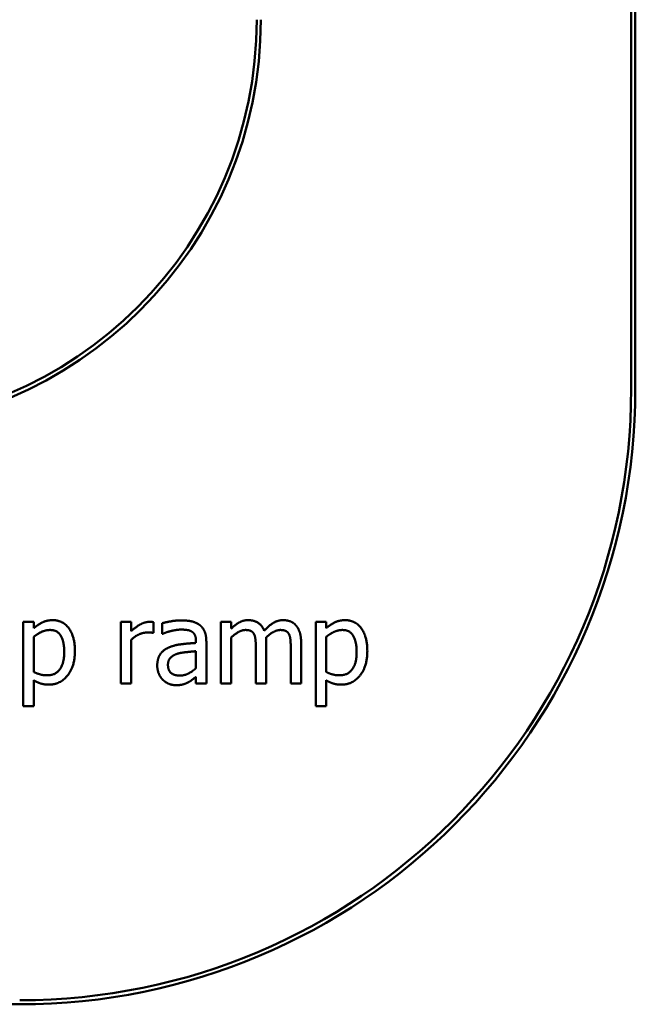
# Model space of a CAD drawing. Units: millimetres. Extents: x 2288 to 6112, y 470 to 5470.
# Drawn here: x 4612 to 6112, y 470 to 2870 of the extents above; entities that cross this region are included whole.
import ezdxf

# ---------------------------------------------------------------- set-up
doc = ezdxf.new("R2010")
doc.units = ezdxf.units.MM
doc.header["$LTSCALE"] = 20
doc.layers.add('Visible (ISO)', color=7, linetype='Continuous', lineweight=50)

msp = doc.modelspace()

# ---------------------------------------------------------------- linework, layer by layer
at = {"layer": 'Visible (ISO)'}
for p, q in [((6102.4, 3970), (6102.4, 1970)), ((6112.4, 1970), (6112.4, 3970)), ((4621.2, 1402.2), (4621.2, 1196.9)), ((4646.5, 1402.2), (4621.2, 1402.2)), ((4646.5, 1386.5), (4646.5, 1402.2)), ((4859.1, 1402.2), (4859.1, 1252.1)), ((4884.4, 1402.2), (4859.1, 1402.2)), ((4884.4, 1379.9), (4884.4, 1402.2)), ((4938.7, 1375.2), (4938.7, 1401.4)), ((4959.8, 1399), (4959.8, 1373.2)), ((5102.7, 1402.2), (5102.7, 1252.1)), ((5128, 1402.2), (5102.7, 1402.2)), ((5128, 1385.7), (5128, 1402.2)), ((5333.7, 1402.2), (5333.7, 1196.9)), ((5359, 1402.2), (5333.7, 1402.2)), ((5359, 1386.5), (5359, 1402.2)), ((4937.4, 1375.2), (4938.7, 1375.2)), ((4959.8, 1373.2), (4961.2, 1373.2)), ((4646.5, 1280.2), (4646.5, 1365.4)), ((4884.4, 1252.1), (4884.4, 1358.6)), ((5042, 1355.7), (5042, 1350.8)), ((5067.2, 1252.1), (5067.2, 1354.7)), ((5128, 1252.1), (5128, 1364.3)), ((5213.1, 1252.1), (5213.1, 1351)), ((5298.2, 1252.1), (5298.2, 1351)), ((5359, 1280.2), (5359, 1365.4)), ((5042, 1330.7), (5042, 1289.1)), ((5187.8, 1339), (5187.8, 1252.1)), ((5272.9, 1339), (5272.9, 1252.1)), ((4646.5, 1196.9), (4646.5, 1259.8)), ((4859.1, 1252.1), (4884.4, 1252.1)), ((5042, 1268), (5042, 1252.1)), ((5042, 1252.1), (5067.2, 1252.1)), ((5102.7, 1252.1), (5128, 1252.1)), ((5187.8, 1252.1), (5213.1, 1252.1)), ((5272.9, 1252.1), (5298.2, 1252.1)), ((5359, 1196.9), (5359, 1259.8)), ((4621.2, 1196.9), (4646.5, 1196.9)), ((5333.7, 1196.9), (5359, 1196.9)), ((3787.6, 470), (4612.4, 470))]:
    msp.add_line(p, q, dxfattribs=at)
for centre, radius, start in [((4200, 2870), 1000, 180), ((4200, 2870), 990, 180), ((4612.4, 1970), 1490, 270), ((4612.4, 1970), 1500, 270)]:
    msp.add_arc(centre, radius, start, 0, dxfattribs=at)
for points in [[(4692.4, 1406.4), (4678.9, 1406.4), (4655.9, 1395.1), (4646.5, 1386.5)], [(4747, 1331.2), (4747, 1365.6), (4718.1, 1406.4), (4692.4, 1406.4)], [(4928.5, 1402.2), (4918.8, 1402.2), (4898.2, 1392.2), (4884.4, 1379.9)], [(4938.7, 1401.4), (4936.3, 1401.9), (4932.4, 1402.2), (4928.5, 1402.2)], [(5005.6, 1405.8), (4992.8, 1405.8), (4966.7, 1400.9), (4959.8, 1399)], [(5050.9, 1394.6), (5042.4, 1400.9), (5021.2, 1405.8), (5005.6, 1405.8)], [(5067.2, 1354.7), (5067.2, 1368.8), (5059.1, 1388.4), (5050.9, 1394.6)], [(5169, 1406.4), (5157.3, 1406.4), (5137.9, 1395.6), (5128, 1385.7)], [(5208.2, 1380.5), (5202.9, 1394.3), (5182.3, 1406.4), (5169, 1406.4)], [(5254.1, 1406.4), (5241.5, 1406.4), (5219.7, 1393.3), (5208.2, 1380.5)], [(5285.5, 1393.6), (5279.7, 1400.4), (5263.8, 1406.4), (5254.1, 1406.4)], [(5298.2, 1351), (5298.2, 1366.4), (5291.5, 1386.8), (5285.5, 1393.6)], [(5404.8, 1406.4), (5391.4, 1406.4), (5368.4, 1395.1), (5359, 1386.5)], [(5459.5, 1331.2), (5459.5, 1365.6), (5430.6, 1406.4), (5404.8, 1406.4)], [(4646.5, 1365.4), (4655.4, 1372.9), (4675.5, 1382.4), (4686.2, 1382.4)], [(4686.2, 1382.4), (4704.5, 1382.4), (4720.9, 1354.1), (4720.9, 1328.3)], [(4884.4, 1358.6), (4893.5, 1367.4), (4913.6, 1376.3), (4923.8, 1376.3)], [(4923.8, 1376.3), (4928.2, 1376.3), (4934.5, 1376), (4937.4, 1375.2)], [(4961.2, 1373.2), (4973.1, 1378.2), (4996.7, 1383.4), (5005.5, 1383.4)], [(5005.5, 1383.4), (5012.9, 1383.4), (5026.9, 1381.5), (5031.7, 1378.4)], [(5031.7, 1378.4), (5036.6, 1375.3), (5042, 1364.5), (5042, 1355.7)], [(5128, 1364.3), (5136.4, 1372.2), (5154.4, 1382.4), (5162.5, 1382.4)], [(5162.5, 1382.4), (5171.1, 1382.4), (5181, 1377.3), (5183.6, 1371.9)], [(5183.6, 1371.9), (5186.2, 1367.1), (5187.8, 1349.4), (5187.8, 1339)], [(5212.6, 1363.8), (5222, 1372.9), (5239.8, 1382.4), (5247.6, 1382.4)], [(5247.6, 1382.4), (5256.2, 1382.4), (5266.1, 1377.3), (5268.7, 1371.9)], [(5268.7, 1371.9), (5271.3, 1367.1), (5272.9, 1349.4), (5272.9, 1339)], [(5359, 1365.4), (5367.9, 1372.9), (5388, 1382.4), (5398.7, 1382.4)], [(5398.7, 1382.4), (5417, 1382.4), (5433.4, 1354.1), (5433.4, 1328.3)], [(5042, 1350.8), (5022, 1349.7), (4987.7, 1345.3), (4975, 1339.5)], [(5213.1, 1351), (5213.1, 1355.2), (5212.8, 1361.5), (5212.6, 1363.8)], [(4720.9, 1328.3), (4720.9, 1300.8), (4699.2, 1271.9), (4679.6, 1271.9)], [(4683.8, 1249.2), (4711.2, 1249.2), (4747, 1293.6), (4747, 1331.2)], [(4975, 1339.5), (4960.8, 1333.2), (4947.6, 1311.1), (4947.6, 1295.6)], [(4973.7, 1297.4), (4973.7, 1308.7), (4986.8, 1321.5), (4996.9, 1324.6)], [(4996.9, 1324.6), (5005.5, 1327.2), (5032.9, 1329.9), (5042, 1330.7)], [(5433.4, 1328.3), (5433.4, 1300.8), (5411.6, 1271.9), (5392, 1271.9)], [(5396.2, 1249.2), (5423.6, 1249.2), (5459.5, 1293.6), (5459.5, 1331.2)], [(5002.2, 1271.3), (4988.3, 1271.3), (4973.7, 1284.4), (4973.7, 1297.4)], [(4679.6, 1271.9), (4670.5, 1271.9), (4656.4, 1275.5), (4646.5, 1280.2)], [(4947.6, 1295.6), (4947.6, 1285.5), (4954.9, 1267.4), (4960.9, 1261.2)], [(5042, 1289.1), (5033.5, 1281.5), (5014.1, 1271.3), (5002.2, 1271.3)], [(5392, 1271.9), (5383, 1271.9), (5368.9, 1275.5), (5359, 1280.2)], [(4646.5, 1259.8), (4655.4, 1254.4), (4672.6, 1249.2), (4683.8, 1249.2)], [(4960.9, 1261.2), (4967.2, 1254.9), (4983.9, 1247.9), (4993.2, 1247.9)], [(4993.2, 1247.9), (5004.5, 1247.9), (5017, 1251.7), (5023.6, 1255.2)], [(5023.6, 1255.2), (5028.5, 1257.7), (5038.9, 1265.8), (5042, 1268)], [(5359, 1259.8), (5367.9, 1254.4), (5385.1, 1249.2), (5396.2, 1249.2)]]:
    msp.add_open_spline(points, degree=2, dxfattribs=at)

doc.saveas('drawing.dxf')
